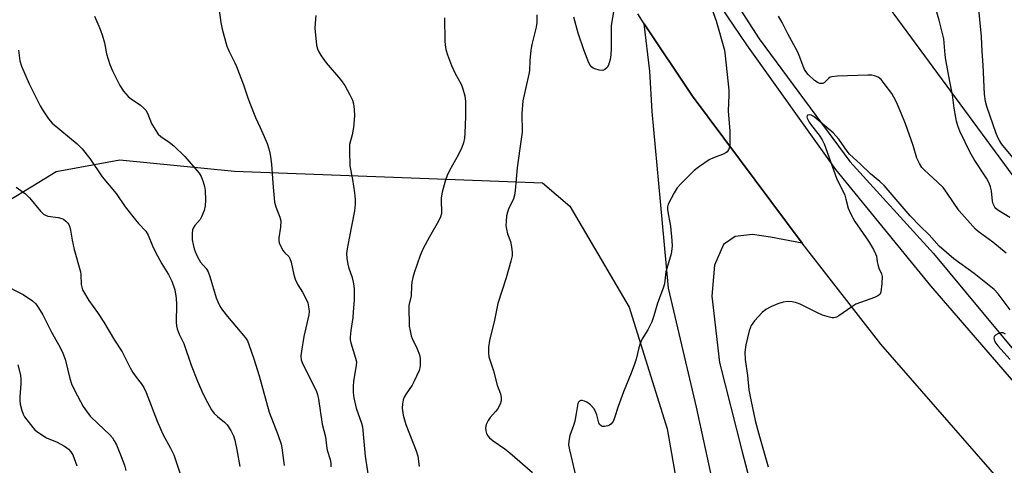
# Model space of a CAD drawing. Units: inches. Extents: x 1261769 to 1267769, y 565450 to 569451.
# Drawn here: x 1262525 to 1262823, y 565767 to 565902 of the extents above; entities that cross this region are included whole.
import ezdxf

# ---------------------------------------------------------------- set-up
doc = ezdxf.new("R2010")
doc.units = ezdxf.units.IN
doc.header["$MEASUREMENT"] = 0
for name, color, linetype in [('HYDRO-Single Line Stream', 4, 'Continuous'), ('NTRL-Pasture Land', 2, 'Continuous'), ('NTRL-Trees', 3, 'Continuous'), ('TRANS-Driveway', 251, 'Continuous'), ('TRANS-Road', 130, 'Continuous'), ('Undefined', 1, 'Continuous')]:
    doc.layers.add(name, color=color, linetype=linetype)

msp = doc.modelspace()

# ---------------------------------------------------------------- linework, layer by layer
at = {"layer": 'HYDRO-Single Line Stream'}
msp.add_lwpolyline([(1262730.3, 565925.75), (1262749.18, 565896.41), (1262776.67, 565859.33), (1262801.93, 565831.48), (1262826.63, 565801.76), (1262840.67, 565784.64), (1262864.29, 565756.9), (1262886.37, 565735.65), (1262886.95, 565734.9), (1262893.94, 565726.15), (1262910.43, 565715.87), (1262914.31, 565715.47)], dxfattribs=at)
at = {"layer": 'NTRL-Pasture Land'}
msp.add_polyline3d([(1263402.91, 565498.18, 0), (1263310.09, 565502.2, 0), (1263292.45, 565497.65, 0), (1263217.97, 565525.53, 0), (1263140.4, 565578.85, 0), (1263128.73, 565586.73, 0), (1263120.22, 565606.36, 0), (1263111.62, 565620.68, 0), (1263102.34, 565629.7, 0), (1263093.54, 565632.81, 0), (1263086.95, 565627.61, 0), (1263080.85, 565616.5, 0), (1263071.49, 565587.74, 0), (1263064.84, 565579, 0), (1263060.02, 565573.19, 0), (1263054.21, 565578.6, 0), (1263016.18, 565631.22, 0), (1262976.31, 565680.33, 0), (1262927.05, 565732.56, 0), (1262832.83, 565845.8, 0), (1262746.93, 565962.43, 0)], dxfattribs=at)
at = {"layer": 'NTRL-Trees'}
msp.add_lwpolyline([(1262517.09, 565844.65), (1262531.12, 565853.07), (1262536.46, 565856.27), (1262555.7, 565859.81), (1262590.39, 565856.36), (1262657.21, 565853.89), (1262683.57, 565852.91), (1262691.91, 565845.78), (1262709.84, 565815.24), (1262721.36, 565778.51), (1262741.05, 565666.48), (1262778.83, 565501.1), (1262788.22, 565450.6), (1262538.47, 565450.63), (1262503.66, 565500.43)], dxfattribs=at)
at = {"layer": 'TRANS-Driveway'}
msp.add_lwpolyline([(1262776.53, 565590.18), (1262768.66, 565619.95), (1262747.57, 565705.44), (1262730.19, 565784.99), (1262721.69, 565820.99), (1262719.28, 565847.26), (1262716.77, 565874.44), (1262716.09, 565886.65), (1262714.4, 565900.93), (1262728.96, 565879.1), (1262762.18, 565834.62), (1262752.62, 565836.49), (1262747.17, 565837.28), (1262741.91, 565836.63), (1262738.36, 565834.19), (1262735.67, 565827.97), (1262734.89, 565818.6), (1262737.17, 565798.52), (1262743.92, 565771.89), (1262757.42, 565720.33), (1262773.87, 565650.86), (1262800.42, 565549.36)], dxfattribs=at)
at = {"layer": 'TRANS-Road'}
for points in [[(1262726.17, 565922.95), (1262745.36, 565894.64), (1262772.28, 565856.91), (1262801.08, 565821.7), (1262829.97, 565788.21)], [(1262855.66, 565724.35), (1262785.96, 565804.09), (1262762.18, 565834.62), (1262728.96, 565879.1), (1262714.4, 565900.93), (1262712.44, 565903.99)]]:
    msp.add_lwpolyline(points, dxfattribs=at)
at = {"layer": 'Undefined'}
for points, elevation in [([(1262826.49, 565859.88), (1262822.5, 565864.71), (1262821.89, 565865.64), (1262821.49, 565866.41), (1262820.94, 565867.79), (1262818.1, 565875.92), (1262817.64, 565877.47), (1262817.37, 565879.71), (1262817, 565888.45), (1262816.66, 565892.61), (1262816.47, 565897.12), (1262814.94, 565912.67)], 454), ([(1262825, 565842.37), (1262821.42, 565844.59), (1262820.84, 565845.07), (1262820.5, 565845.47), (1262820, 565846.5), (1262819.83, 565847.33), (1262819.51, 565850.5), (1262819.23, 565851.65), (1262818.82, 565852.76), (1262817.97, 565854.27), (1262814.29, 565859.89), (1262813.02, 565862.05), (1262809.96, 565868.54), (1262809.33, 565870.14), (1262808.92, 565871.55), (1262808.69, 565872.66), (1262808.23, 565875.47), (1262807.73, 565879.5), (1262806.86, 565883.47), (1262805.7, 565890.12), (1262805.5, 565891.55), (1262805.08, 565896.38), (1262803.69, 565902.05), (1262801.34, 565910)], 452), ([(1262734.43, 565906.59), (1262736.13, 565901.9), (1262738.64, 565892.97), (1262738.91, 565891.27), (1262740.04, 565880.86), (1262740.04, 565879.42), (1262739.76, 565874.6), (1262740.33, 565868.45), (1262740.35, 565865.28), (1262740.26, 565863.86), (1262740.13, 565863.33), (1262739.92, 565862.87), (1262739.47, 565862.28), (1262739.07, 565861.95), (1262738.06, 565861.44), (1262735.34, 565860.39), (1262734.03, 565859.78), (1262731.09, 565857.83), (1262729.5, 565856.58), (1262725.5, 565852.58), (1262724.36, 565851.34), (1262723.42, 565849.86), (1262721.66, 565846.44), (1262721.42, 565845.63), (1262721.41, 565844.83), (1262721.61, 565843.47), (1262722.19, 565840.92), (1262722.37, 565839.78), (1262722.76, 565835.46), (1262722.8, 565833.73), (1262722.51, 565831.41), (1262720.93, 565825.94), (1262720.52, 565822.37), (1262720.09, 565820.99), (1262718.43, 565816.49), (1262717.35, 565812.69), (1262716.71, 565810.83), (1262715.46, 565808.45), (1262713.77, 565805.68), (1262713.19, 565804.33), (1262712.72, 565802.93), (1262711.91, 565799.59), (1262711.4, 565797.99), (1262710.43, 565795.36), (1262708.08, 565789.65), (1262706.51, 565785.27), (1262705.43, 565781.83), (1262704.96, 565780.74), (1262704.31, 565779.93), (1262703.9, 565779.62), (1262703.4, 565779.38), (1262702.33, 565779.16), (1262701.8, 565779.19), (1262701.36, 565779.36), (1262700.84, 565779.82), (1262700.61, 565780.27), (1262700.03, 565782.68), (1262699.59, 565783.92), (1262699.15, 565784.63), (1262698.17, 565785.71), (1262697.04, 565786.58), (1262696.32, 565786.89), (1262695.61, 565787.05), (1262695.17, 565787.02), (1262694.81, 565786.83), (1262694.52, 565786.52), (1262694.31, 565786.1), (1262693.84, 565783.1), (1262693.39, 565780.82), (1262693, 565779.44), (1262691.91, 565776.44), (1262691.55, 565774.74), (1262691.49, 565773.59), (1262691.74, 565772.15), (1262693.69, 565764.01)], 450), ([(1262705.45, 565907.05), (1262704.39, 565900.5), (1262704.34, 565898.73), (1262704.41, 565893.51), (1262704.3, 565891.55), (1262704.07, 565890.13), (1262703.59, 565888.45), (1262703.21, 565887.71), (1262702.52, 565887.1), (1262701.84, 565886.88), (1262700.76, 565886.96), (1262699.4, 565887.32), (1262698.91, 565887.54), (1262698.5, 565887.86), (1262698.02, 565888.47), (1262697.64, 565889.17), (1262696.07, 565893.1), (1262694.42, 565898.14), (1262693.13, 565902.95)], 452), ([(1262547.97, 565903.32), (1262549.61, 565899.56), (1262550.31, 565897.66), (1262551.02, 565895.19), (1262551.69, 565891.91), (1262552.66, 565888.65), (1262553.47, 565886.79), (1262555.68, 565882.33), (1262556.8, 565880.59), (1262558.24, 565878.96), (1262559.1, 565878.25), (1262561.92, 565876.34), (1262562.99, 565875.46), (1262563.56, 565874.88), (1262564.1, 565873.94), (1262565.31, 565870.78), (1262566.33, 565869.02), (1262567.3, 565867.59), (1262568.08, 565866.84), (1262570.64, 565865.13), (1262572.07, 565864.05), (1262575.37, 565860.82), (1262579.68, 565855.77), (1262580.25, 565854.78), (1262580.87, 565853.13), (1262581.3, 565851.72), (1262581.5, 565850.56), (1262581.6, 565847.6), (1262581.52, 565845.87), (1262581.21, 565844.5), (1262580.41, 565842.58), (1262579.96, 565841.83), (1262578.33, 565839.93), (1262577.91, 565839.18), (1262577.71, 565838.64), (1262577.57, 565837.57), (1262577.62, 565835.62), (1262577.83, 565834.24), (1262578.16, 565832.9), (1262578.77, 565831.35), (1262579.65, 565829.62), (1262580.14, 565828.93), (1262581.77, 565826.96), (1262582.4, 565825.92), (1262582.9, 565824.57), (1262584.83, 565818.1), (1262585.33, 565816.84), (1262585.94, 565815.62), (1262586.77, 565814.39), (1262588.23, 565812.48), (1262593.72, 565805.95), (1262594.3, 565805.05), (1262594.76, 565804.03), (1262596.28, 565799.62), (1262597.86, 565794.48), (1262600.91, 565783.54), (1262603.55, 565776.81), (1262604.51, 565773.84), (1262604.73, 565772.73), (1262605.42, 565767.43)], 460), ([(1262585.77, 565905.13), (1262586.21, 565901.32), (1262586.65, 565899.31), (1262588.03, 565894.2), (1262588.72, 565892.58), (1262590.5, 565889.18), (1262590.99, 565888.1), (1262593.13, 565882.53), (1262594.31, 565878.86), (1262595.02, 565876.96), (1262596.75, 565872.66), (1262598.2, 565869.61), (1262599.35, 565866.92), (1262600.24, 565864.75), (1262600.79, 565863.13), (1262601.18, 565861.42), (1262601.61, 565858.47), (1262602, 565852.82), (1262602.54, 565846.98), (1262602.89, 565845.62), (1262604.15, 565842.48), (1262604.39, 565841.4), (1262604.32, 565839.44), (1262603.83, 565836.27), (1262603.82, 565835.48), (1262603.94, 565834.69), (1262604.39, 565833.62), (1262605.12, 565832.34), (1262605.66, 565831.68), (1262606.78, 565830.57), (1262607.17, 565829.95), (1262607.53, 565828.85), (1262608.34, 565825.06), (1262608.75, 565823.7), (1262609.53, 565821.98), (1262610.98, 565819.78), (1262612.12, 565817.66), (1262612.53, 565816.55), (1262612.92, 565814.81), (1262612.98, 565814.01), (1262612.89, 565812.99), (1262611.38, 565806.43), (1262610.62, 565802), (1262610.47, 565800.52), (1262610.59, 565799.36), (1262611.07, 565797.99), (1262614.51, 565791.3), (1262615.24, 565789.73), (1262615.54, 565788.87), (1262615.82, 565787.44), (1262616.88, 565779.88), (1262617.93, 565776.1), (1262618.2, 565773.31), (1262618.42, 565771.99), (1262619.29, 565769.23), (1262619.51, 565768.14), (1262619.59, 565767.03)], 458), ([(1262615.05, 565903.51), (1262614.76, 565901.15), (1262614.7, 565899.68), (1262615.21, 565894.49), (1262615.47, 565893.42), (1262615.87, 565892.45), (1262616.6, 565891.25), (1262618.14, 565889.17), (1262622.42, 565884.17), (1262623.8, 565882.34), (1262625.2, 565879.73), (1262626.08, 565877.85), (1262626.39, 565876.76), (1262626.65, 565875.08), (1262626.74, 565873.09), (1262626.38, 565869.63), (1262626.04, 565867.34), (1262625.24, 565864.48), (1262625.15, 565862.44), (1262625.28, 565858.04), (1262626.07, 565853.88), (1262626.69, 565849.89), (1262626.89, 565847.86), (1262626.89, 565846.39), (1262626.66, 565844.36), (1262625.04, 565836.11), (1262624.48, 565832.93), (1262624.33, 565831.47), (1262624.43, 565830), (1262624.71, 565828.24), (1262624.93, 565827.4), (1262626.04, 565824.25), (1262626.44, 565822.33), (1262626.59, 565820.9), (1262626.58, 565817.35), (1262626.35, 565813.88), (1262626.17, 565812.15), (1262625.56, 565808.18), (1262625.38, 565806.21), (1262625.42, 565805.37), (1262625.61, 565804.51), (1262627.05, 565799.81), (1262627.26, 565798.75), (1262627.19, 565797.58), (1262626.37, 565792.9), (1262626.25, 565791.24), (1262626.27, 565789.51), (1262626.51, 565787.82), (1262627.2, 565784.71), (1262628.86, 565780.24), (1262629.17, 565779.1), (1262629.96, 565770.25), (1262630.8, 565764.23)], 456), ([(1262653.97, 565902.74), (1262654.07, 565895.74), (1262654.16, 565894.6), (1262654.38, 565893.21), (1262654.84, 565891.59), (1262656.05, 565888.4), (1262657.2, 565885.97), (1262658.96, 565882.67), (1262659.42, 565881.64), (1262660.07, 565879.19), (1262660.28, 565877.5), (1262660.29, 565872.93), (1262660.13, 565867.87), (1262660.03, 565866.39), (1262659.74, 565864.95), (1262659.2, 565863.59), (1262658.16, 565861.49), (1262655.44, 565856.64), (1262654.76, 565855.05), (1262654.18, 565853.41), (1262653.28, 565850.04), (1262652.94, 565848.34), (1262652.9, 565847.21), (1262653.06, 565844.35), (1262653, 565843.55), (1262652.77, 565842.56), (1262652.16, 565841.27), (1262649.39, 565836.5), (1262647.49, 565833), (1262646.62, 565830.86), (1262644.76, 565825.62), (1262644.34, 565824.23), (1262644.06, 565822.83), (1262643.94, 565821.68), (1262643.86, 565818.71), (1262643.18, 565815.76), (1262643.12, 565814.29), (1262643.2, 565810.72), (1262643.29, 565809.54), (1262643.53, 565808.08), (1262643.84, 565806.64), (1262644.12, 565805.81), (1262645.67, 565802.67), (1262646.4, 565800.81), (1262646.58, 565799.72), (1262646.59, 565797.78), (1262646.48, 565796.97), (1262646.23, 565796.15), (1262644.68, 565792.74), (1262644.12, 565791.72), (1262642.34, 565789.03), (1262641.76, 565788.02), (1262641.47, 565787.21), (1262641.19, 565786.08), (1262641.11, 565784.69), (1262641.46, 565782.57), (1262642.29, 565779.82), (1262645.36, 565771.85), (1262645.91, 565770.17), (1262646.27, 565767.07)], 454), ([(1262681.93, 565903.69), (1262681.9, 565901.37), (1262681.64, 565899.92), (1262680.41, 565894.71), (1262680.08, 565892.99), (1262679.73, 565889.91), (1262679.63, 565886.82), (1262679.5, 565885.69), (1262677.62, 565877.64), (1262677.37, 565873.8), (1262677.42, 565868.2), (1262676.71, 565863.27), (1262675.98, 565857.43), (1262675.35, 565850.58), (1262675.08, 565849.16), (1262674.78, 565848.05), (1262673.3, 565844.86), (1262672.99, 565844.05), (1262672.75, 565842.9), (1262672.57, 565841.13), (1262672.53, 565839.96), (1262672.68, 565838.83), (1262673.06, 565837.47), (1262673.87, 565835.14), (1262674.24, 565833.5), (1262674.45, 565831.83), (1262674.4, 565830.8), (1262674.06, 565829.19), (1262672.6, 565824.12), (1262670.07, 565816.41), (1262669.08, 565811.38), (1262667.56, 565805.2), (1262667.3, 565803.15), (1262667.22, 565801.38), (1262667.33, 565800.22), (1262668.8, 565796.06), (1262669.87, 565791.64), (1262670.86, 565789.03), (1262671.07, 565787.98), (1262671.08, 565786.94), (1262670.75, 565785.9), (1262669.95, 565784.42), (1262669.42, 565783.72), (1262667.79, 565781.95), (1262667.14, 565781.02), (1262666.58, 565779.8), (1262666.39, 565778.76), (1262666.48, 565777.9), (1262666.7, 565777.06), (1262667.08, 565776.32), (1262667.6, 565775.71), (1262668.71, 565774.8), (1262672.19, 565772.43), (1262673.69, 565771.22), (1262680.57, 565765.29)], 452), ([(1262823.97, 565831.62), (1262819.89, 565834.93), (1262815.48, 565838.18), (1262814.65, 565838.89), (1262809.75, 565844.42), (1262806.13, 565849.79), (1262804.91, 565851.44), (1262803.1, 565853.22), (1262799.24, 565856.68), (1262798.45, 565857.51), (1262797.69, 565858.73), (1262796.95, 565860.31), (1262795.8, 565864.16), (1262793.46, 565870.72), (1262792.17, 565873.99), (1262790.71, 565877.23), (1262789.94, 565878.83), (1262789.34, 565879.84), (1262787.05, 565882.96), (1262786.1, 565884.09), (1262785.17, 565884.79), (1262784.12, 565885.26), (1262783.26, 565885.39), (1262782.07, 565885.41), (1262772.89, 565885.12), (1262771.18, 565884.97), (1262770.66, 565884.82), (1262770.23, 565884.56), (1262768.83, 565883.14), (1262768.47, 565882.96), (1262768.08, 565882.89), (1262767.58, 565882.95), (1262767.07, 565883.13), (1262765.89, 565883.86), (1262764.03, 565885.67), (1262763.29, 565886.57), (1262762.89, 565887.19), (1262762.45, 565888.14), (1262761.47, 565890.91), (1262760.84, 565892.35), (1262757.89, 565897.93), (1262756.19, 565901.38), (1262755.01, 565903.3)], 450), ([(1262525.02, 565892.99), (1262525.44, 565889.76), (1262525.95, 565888.13), (1262528.26, 565882.79), (1262531.59, 565876.16), (1262532.45, 565874.61), (1262534.1, 565872.23), (1262535.21, 565870.89), (1262542.8, 565864.62), (1262544.28, 565863.19), (1262546.56, 565860.19), (1262550.31, 565854.66), (1262554.58, 565849.62), (1262557.33, 565845.63), (1262560.42, 565841.69), (1262561.37, 565840.57), (1262563.53, 565838.3), (1262564.25, 565837.08), (1262565.58, 565833.82), (1262566.52, 565831.9), (1262568.4, 565828.4), (1262570.45, 565825.17), (1262571.43, 565823.1), (1262572.3, 565820.47), (1262572.71, 565818.01), (1262572.84, 565816.03), (1262572.69, 565810.75), (1262572.79, 565809.59), (1262573.02, 565808.74), (1262573.68, 565807.1), (1262575.04, 565804.27), (1262577.27, 565797.76), (1262579.2, 565792.94), (1262580.84, 565789.18), (1262582.18, 565786.47), (1262583.43, 565784.21), (1262584.24, 565783.13), (1262585.24, 565782.17), (1262587.34, 565780.5), (1262588.17, 565779.67), (1262589.27, 565777.96), (1262590.05, 565776.41), (1262590.47, 565775.01), (1262591.12, 565772.14), (1262592.02, 565767.05)], 462), ([(1262825.11, 565814.44), (1262821.48, 565819.34), (1262820.32, 565820.62), (1262814.27, 565825.42), (1262808.07, 565829.87), (1262803.71, 565833.67), (1262800.66, 565837.13), (1262797.94, 565839.78), (1262794.92, 565842.88), (1262786.97, 565852.04), (1262785.68, 565853.24), (1262782.85, 565855.61), (1262779.87, 565858.55), (1262776.5, 565861.55), (1262775.78, 565862.46), (1262773.25, 565866.08), (1262771.56, 565868.02), (1262765.68, 565872.98), (1262764.95, 565873.35), (1262764.5, 565873.43), (1262763.9, 565873.36), (1262763.66, 565873.19), (1262763.62, 565872.85), (1262763.75, 565872.42), (1262764.36, 565871.19), (1262765.03, 565870.24), (1262767.36, 565867.3), (1262768.24, 565865.91), (1262768.88, 565864.69), (1262770.77, 565859.3), (1262772.63, 565854.33), (1262775.09, 565849.15), (1262775.45, 565847.97), (1262776.12, 565845.18), (1262776.78, 565843.64), (1262778.18, 565841.16), (1262782.26, 565835.25), (1262783.76, 565832.73), (1262784.42, 565831.43), (1262784.65, 565830.67), (1262784.87, 565829.01), (1262785.07, 565828.17), (1262785.44, 565827.08), (1262786.18, 565825.32), (1262786.37, 565824.53), (1262786.34, 565822.47), (1262786.05, 565819.85), (1262785.75, 565819.14), (1262785.14, 565818.67), (1262784.08, 565818.21), (1262779.83, 565816.72), (1262778.46, 565816.15), (1262777.2, 565815.38), (1262773.3, 565812.67), (1262772.54, 565812.26), (1262771.81, 565812.07), (1262771.27, 565812.08), (1262770.45, 565812.23), (1262768.36, 565812.88), (1262766.86, 565813.53), (1262761.56, 565816.15), (1262760.48, 565816.54), (1262759.13, 565816.85), (1262757.77, 565816.96), (1262756.42, 565816.78), (1262754.78, 565816.28), (1262752.93, 565815.48), (1262751.18, 565814.55), (1262750.06, 565813.7), (1262747.74, 565811.12), (1262746.73, 565809.74), (1262746.16, 565808.12), (1262745.12, 565803.89), (1262744.88, 565801.64), (1262744.96, 565799.41), (1262745.61, 565794.64), (1262746.1, 565790.23), (1262746.76, 565786.75), (1262748.02, 565780.98), (1262749.1, 565776.85), (1262751.93, 565766.97)], 448), ([(1262524.32, 565851.58), (1262527.09, 565849.52), (1262528.29, 565848.31), (1262531.71, 565844.26), (1262532.54, 565843.44), (1262533.17, 565843.05), (1262533.92, 565842.82), (1262537.05, 565842.4), (1262538.14, 565842.12), (1262538.65, 565841.85), (1262539.35, 565841.33), (1262539.96, 565840.72), (1262540.26, 565840.24), (1262540.56, 565839.43), (1262540.77, 565838.58), (1262541.21, 565835.57), (1262541.84, 565832.76), (1262543.78, 565825.95), (1262543.9, 565825.11), (1262543.98, 565822.11), (1262544.14, 565821.29), (1262544.43, 565820.5), (1262546.3, 565817.26), (1262548.89, 565813.63), (1262550.85, 565810.71), (1262554.03, 565805.3), (1262556.37, 565801.77), (1262558.82, 565796.92), (1262559.66, 565795.48), (1262560.58, 565794.12), (1262562.18, 565792.15), (1262562.95, 565791), (1262563.63, 565789.51), (1262567, 565780.79), (1262568, 565778.44), (1262568.72, 565776.9), (1262571.02, 565772.68), (1262572.06, 565770.59), (1262573.88, 565765.18)], 464), ([(1262519.88, 565822.44), (1262526.44, 565819.08), (1262529.27, 565817.18), (1262530.3, 565816.24), (1262531.09, 565815.1), (1262532.36, 565812.92), (1262535.01, 565807.67), (1262537.13, 565804.03), (1262538.3, 565801.67), (1262538.77, 565800.59), (1262539.13, 565799.52), (1262540.55, 565793.73), (1262541.05, 565792.09), (1262542.01, 565789.97), (1262544.62, 565785.27), (1262545.55, 565783.81), (1262546.73, 565782.35), (1262549.01, 565780.09), (1262552.7, 565776.64), (1262553.42, 565775.79), (1262554.01, 565774.89), (1262554.64, 565773.59), (1262556.09, 565770.12), (1262557.06, 565767.47), (1262557.48, 565765.91)], 466), ([(1262823.76, 565807.09), (1262823.05, 565807.46), (1262822.33, 565807.54), (1262821.38, 565807.19), (1262820.76, 565806.81), (1262820.44, 565806.52), (1262820.33, 565806.35), (1262820.25, 565805.89), (1262820.42, 565805.12), (1262820.77, 565804.43), (1262821.37, 565803.6), (1262825.13, 565799.44)], 446), ([(1262524.81, 565797.79), (1262525.6, 565794.7), (1262525.69, 565793.54), (1262525.68, 565792.07), (1262525.37, 565788.12), (1262525.37, 565787.01), (1262525.55, 565785.9), (1262526.06, 565783.98), (1262526.43, 565782.91), (1262526.84, 565782.15), (1262529.31, 565778.83), (1262529.92, 565778.19), (1262530.59, 565777.65), (1262533.53, 565775.77), (1262536.68, 565774.41), (1262538.78, 565773.34), (1262539.53, 565772.88), (1262540.15, 565772.34), (1262540.84, 565771.53), (1262541.42, 565770.64), (1262542.66, 565767.31)], 468)]:
    msp.add_lwpolyline(points, dxfattribs=dict(at, elevation=elevation))

doc.saveas('drawing.dxf')
